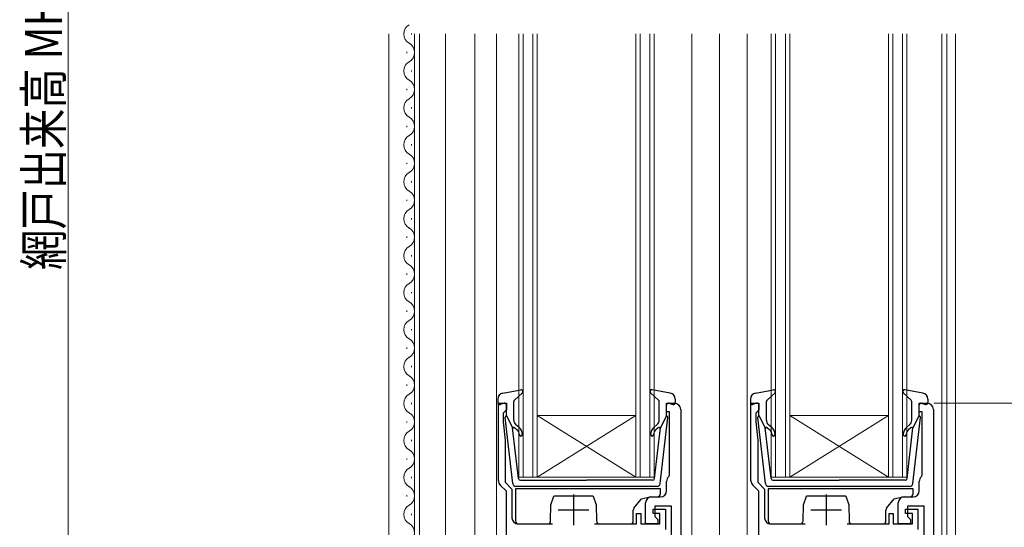
# Model space of a CAD drawing. Extents: x 0 to 990, y 0 to 1603.
# Drawn here: x 366 to 526, y 838 to 920 of the extents above; entities that cross this region are included whole.
import ezdxf

# ---------------------------------------------------------------- set-up
doc = ezdxf.new("R2010")
doc.units = 0
for name, color, linetype, lineweight in [('YKK_11', 7, 'CONTINUOUS', 30), ('YKK_12', 2, 'CONTINUOUS', 13), ('YKK_13', 4, 'CONTINUOUS', 30), ('YKK_D', 6, 'CONTINUOUS', 13)]:
    doc.layers.add(name, color=color, linetype=linetype, lineweight=lineweight)
doc.styles.add('text-b', font='extslim2.shx', dxfattribs={"width": 0.8, "bigfont": 'extfont2.shx'})

msp = doc.modelspace()

# ---------------------------------------------------------------- linework, layer by layer
at = {"layer": 'YKK_11', "linetype": 'ByBlock', "lineweight": -2, "ltscale": 0.5}
for p, q in [((444.09, 845.47), (444.09, 858.06)), ((444.09, 858.06), (445.39, 858.06)), ((445.09, 856.66), (444.89, 856.46)), ((445.39, 856.96), (445.09, 856.66)), ((445.39, 858.06), (445.39, 856.96)), ((471.39, 856.66), (471.39, 858.06)), ((471.39, 858.06), (472.69, 858.06)), ((471.89, 856.66), (471.39, 856.66)), ((471.89, 846.38), (471.89, 856.66)), ((473.69, 857.06), (473.69, 814.06)), ((485.09, 845.47), (485.09, 858.06)), ((485.09, 858.06), (486.39, 858.06)), ((486.09, 856.66), (485.89, 856.46)), ((486.39, 856.96), (486.09, 856.66)), ((486.39, 858.06), (486.39, 856.96)), ((512.39, 856.66), (512.39, 858.06)), ((512.39, 858.06), (513.69, 858.06)), ((512.89, 856.66), (512.39, 856.66)), ((512.89, 846.38), (512.89, 856.66)), ((514.69, 857.06), (514.69, 814.06)), ((444.89, 856.46), (444.89, 855.06)), ((444.89, 855.06), (445.19, 852.06)), ((485.89, 856.46), (485.89, 855.06)), ((485.89, 855.06), (486.19, 852.06)), ((445.19, 852.06), (445.19, 845.23)), ((486.19, 852.06), (486.19, 845.23)), ((471.39, 843.86), (471.39, 845.36)), ((471.77, 846.15), (471.89, 846.38)), ((512.39, 843.86), (512.39, 845.36)), ((512.77, 846.15), (512.89, 846.38)), ((445.39, 843.76), (444.38, 844.77)), ((445.19, 845.23), (446.29, 844.13)), ((445.39, 838.46), (445.39, 843.76)), ((446.29, 844.13), (446.29, 839.46)), ((486.39, 843.76), (485.38, 844.77)), ((486.19, 845.23), (487.29, 844.13)), ((486.39, 838.46), (486.39, 843.76)), ((487.29, 844.13), (487.29, 839.46)), ((468.99, 842.86), (470.39, 842.86)), ((509.99, 842.86), (511.39, 842.86)), ((467.99, 838.46), (467.99, 841.86)), ((469.19, 840.16), (469.19, 840.86)), ((469.19, 840.86), (471.19, 840.86)), ((472.19, 841.36), (469.49, 841.36)), ((469.49, 841.36), (469.49, 839.66)), ((471.19, 840.86), (471.19, 837.56)), ((472.19, 819.76), (472.19, 841.36)), ((508.99, 838.46), (508.99, 841.86)), ((510.19, 840.16), (510.19, 840.86)), ((510.19, 840.86), (512.19, 840.86)), ((513.19, 841.36), (510.49, 841.36)), ((510.49, 841.36), (510.49, 839.66)), ((512.19, 840.86), (512.19, 837.56)), ((513.19, 819.76), (513.19, 841.36)), ((466.49, 838.46), (466.49, 840.16)), ((466.49, 840.16), (467.19, 840.16)), ((467.19, 840.16), (467.19, 838.46)), ((470.29, 840.16), (469.19, 840.16)), ((469.49, 839.66), (469.99, 839.16)), ((469.99, 839.16), (469.99, 838.46)), ((470.29, 838.46), (470.29, 840.16)), ((507.49, 838.46), (507.49, 840.16)), ((507.49, 840.16), (508.19, 840.16)), ((508.19, 840.16), (508.19, 838.46)), ((511.29, 840.16), (510.19, 840.16)), ((510.49, 839.66), (510.99, 839.16)), ((510.99, 839.16), (510.99, 838.46)), ((511.29, 838.46), (511.29, 840.16)), ((445.39, 814.06), (445.39, 838.46)), ((447.29, 838.46), (452.89, 838.46)), ((459.69, 838.46), (466.49, 838.46)), ((467.19, 838.46), (470.29, 838.46)), ((469.99, 838.46), (467.99, 838.46)), ((486.39, 814.06), (486.39, 838.46)), ((488.29, 838.46), (493.89, 838.46)), ((500.69, 838.46), (507.49, 838.46)), ((508.19, 838.46), (511.29, 838.46)), ((510.99, 838.46), (508.99, 838.46))]:
    msp.add_line(p, q, dxfattribs=at)
at = {"layer": 'YKK_11', "ltscale": 0.5}
for p, q in [((456.29, 843.26), (456.29, 838.26)), ((497.29, 843.26), (497.29, 838.26)), ((453.79, 840.76), (458.79, 840.76)), ((494.79, 840.76), (499.79, 840.76))]:
    msp.add_line(p, q, dxfattribs=at)
at = {"layer": 'YKK_11', "linetype": 'ByBlock', "lineweight": -2, "ltscale": 0.5}
for centre, start, end in [((472.69, 857.06), 360, 90), ((513.69, 857.06), 360, 90), ((445.09, 845.47), 180, 225), ((472.39, 845.36), 127.9799, 180), ((486.09, 845.47), 180, 225), ((513.39, 845.36), 127.9799, 180), ((470.39, 843.86), 270, 360), ((511.39, 843.86), 270, 360), ((468.99, 841.86), 90, 180), ((509.99, 841.86), 90, 180), ((447.29, 839.46), 180, 270), ((488.29, 839.46), 180, 270)]:
    msp.add_arc(centre, 1, start, end, dxfattribs=at)
at = {"layer": 'YKK_12'}
for p, q in [((426.29, 918.06), (426.29, 796.06)), ((429.99, 917.91), (429.99, 918.11)), ((430.49, 918.06), (430.49, 831.56)), ((431.29, 918.06), (431.29, 831.56)), ((435.49, 918.06), (435.49, 831.56)), ((440.29, 918.06), (440.29, 796.06)), ((443.79, 918.06), (443.79, 814.06)), ((447.39, 846.06), (447.39, 918.06)), ((448.09, 918.06), (448.09, 846.06)), ((449.69, 846.06), (449.69, 918.06)), ((450.39, 918.06), (450.39, 846.06)), ((466.39, 846.06), (466.39, 918.06)), ((467.09, 918.06), (467.09, 846.06)), ((468.69, 846.06), (468.69, 918.06)), ((469.39, 918.06), (469.39, 846.06)), ((475.49, 918.06), (475.49, 836.28)), ((479.99, 918.06), (479.99, 814.06)), ((484.49, 918.06), (484.49, 814.06)), ((488.39, 846.06), (488.39, 918.06)), ((489.09, 918.06), (489.09, 846.06)), ((490.69, 846.06), (490.69, 918.06)), ((491.39, 918.06), (491.39, 846.06)), ((507.39, 846.06), (507.39, 918.06)), ((508.09, 918.06), (508.09, 846.06)), ((509.69, 846.06), (509.69, 918.06)), ((510.39, 918.06), (510.39, 846.06)), ((516.09, 918.06), (516.09, 814.06)), ((516.89, 918.06), (516.89, 820.06)), ((518.29, 918.06), (518.29, 820.06)), ((429.23, 914.91), (429.23, 915.11)), ((429.99, 911.91), (429.99, 912.11)), ((429.23, 908.91), (429.23, 909.11)), ((429.99, 905.91), (429.99, 906.11)), ((429.23, 902.91), (429.23, 903.11)), ((429.99, 899.91), (429.99, 900.11)), ((429.23, 896.91), (429.23, 897.11)), ((429.99, 893.91), (429.99, 894.11)), ((429.23, 890.91), (429.23, 891.11)), ((429.99, 887.91), (429.99, 888.11)), ((429.23, 884.91), (429.23, 885.11)), ((429.99, 881.91), (429.99, 882.11)), ((429.23, 878.91), (429.23, 879.11)), ((429.99, 875.91), (429.99, 876.11)), ((429.23, 872.91), (429.23, 873.11)), ((429.99, 869.91), (429.99, 870.11)), ((429.23, 866.91), (429.23, 867.11)), ((429.99, 863.91), (429.99, 864.11)), ((429.23, 860.91), (429.23, 861.11)), ((429.99, 857.91), (429.99, 858.11)), ((429.23, 854.91), (429.23, 855.11)), ((466.39, 856.06), (450.39, 856.06)), ((466.39, 846.06), (450.39, 856.06)), ((450.39, 846.06), (466.39, 856.06)), ((507.39, 856.06), (491.39, 856.06)), ((507.39, 846.06), (491.39, 856.06)), ((491.39, 846.06), (507.39, 856.06)), ((429.99, 851.91), (429.99, 852.11)), ((429.23, 848.91), (429.23, 849.11)), ((429.99, 845.91), (429.99, 846.11)), ((450.39, 846.06), (447.39, 846.06)), ((466.39, 846.06), (450.39, 846.06)), ((469.39, 846.06), (466.39, 846.06)), ((491.39, 846.06), (488.39, 846.06)), ((507.39, 846.06), (491.39, 846.06)), ((510.39, 846.06), (507.39, 846.06)), ((429.23, 842.91), (429.23, 843.11)), ((429.99, 839.91), (429.99, 840.11))]:
    msp.add_line(p, q, dxfattribs=at)
for centre, start, end in [((430.45, 918.01), 119.2025, 240.7975), ((428.77, 915.01), 299.2025, 60.7975), ((430.45, 912.01), 119.2025, 240.7975), ((428.77, 909.01), 299.2025, 60.7975), ((430.45, 906.01), 119.2025, 240.7975), ((428.77, 903.01), 299.2025, 60.7975), ((430.45, 900.01), 119.2025, 240.7975), ((428.77, 897.01), 299.2025, 60.7975), ((430.45, 894.01), 119.2025, 240.7975), ((428.77, 891.01), 299.2025, 60.7975), ((430.45, 888.01), 119.2025, 240.7975), ((428.77, 885.01), 299.2025, 60.7975), ((430.45, 882.01), 119.2025, 240.7975), ((428.77, 879.01), 299.2025, 60.7975), ((430.45, 876.01), 119.2025, 240.7975), ((428.77, 873.01), 299.2025, 60.7975), ((430.45, 870.01), 119.2025, 240.7975), ((428.77, 867.01), 299.2025, 60.7975), ((430.45, 864.01), 119.2025, 240.7975), ((428.77, 861.01), 299.2025, 60.7975), ((430.45, 858.01), 119.2025, 240.7975), ((428.77, 855.01), 299.2025, 60.7975), ((430.45, 852.01), 119.2025, 240.7975), ((428.77, 849.01), 299.2025, 60.7975), ((430.45, 846.01), 119.2025, 240.7975), ((428.77, 843.01), 299.2025, 60.7975), ((430.45, 840.01), 119.2025, 240.7975), ((428.77, 837.01), 299.2025, 60.7975)]:
    msp.add_arc(centre, 1.72, start, end, dxfattribs=at)
at = {"layer": 'YKK_13', "ltscale": 0.5}
for p, q in [((444.81, 859.71), (447.73, 860.25)), ((446.69, 858.55), (447.99, 859.74)), ((470.09, 858.55), (468.79, 859.74)), ((471.97, 859.71), (469.04, 860.25)), ((485.81, 859.71), (488.73, 860.25)), ((487.69, 858.55), (488.99, 859.74)), ((511.09, 858.55), (509.79, 859.74)), ((512.97, 859.71), (510.04, 860.25)), ((443.99, 858.73), (443.99, 858.16)), ((446.59, 855.32), (446.59, 858.32)), ((470.19, 855.32), (470.19, 858.32)), ((472.79, 858.73), (472.79, 858.16)), ((484.99, 858.73), (484.99, 858.16)), ((487.59, 855.32), (487.59, 858.32)), ((511.19, 855.32), (511.19, 858.32)), ((513.79, 858.73), (513.79, 858.16)), ((445.01, 858.05), (444.37, 857.87)), ((445.39, 856.06), (445.39, 857.76)), ((471.39, 856.06), (471.39, 857.76)), ((471.77, 858.05), (472.41, 857.87)), ((486.01, 858.05), (485.37, 857.87)), ((486.39, 856.06), (486.39, 857.76)), ((512.39, 856.06), (512.39, 857.76)), ((512.77, 858.05), (513.41, 857.87)), ((446.44, 845), (445.19, 855.74)), ((445.39, 856.06), (446.4, 854.06)), ((470.34, 845), (471.59, 855.74)), ((471.39, 856.06), (470.38, 854.06)), ((487.44, 845), (486.19, 855.74)), ((486.39, 856.06), (487.4, 854.06)), ((511.34, 845), (512.59, 855.74)), ((512.39, 856.06), (511.38, 854.06)), ((447.36, 845.82), (446.4, 854.06)), ((446.75, 854.07), (447.13, 853.75)), ((447.45, 854.13), (446.95, 854.56)), ((469.32, 854.13), (469.83, 854.56)), ((469.42, 845.82), (470.38, 854.06)), ((470.03, 854.07), (469.65, 853.75)), ((488.36, 845.82), (487.4, 854.06)), ((487.75, 854.07), (488.13, 853.75)), ((488.45, 854.13), (487.95, 854.56)), ((510.32, 854.13), (510.83, 854.56)), ((510.42, 845.82), (511.38, 854.06)), ((511.03, 854.07), (510.65, 853.75)), ((447.66, 845.56), (458.39, 845.56)), ((469.12, 845.56), (458.39, 845.56)), ((488.66, 845.56), (499.39, 845.56)), ((510.12, 845.56), (499.39, 845.56)), ((469.84, 844.56), (446.93, 844.56)), ((510.84, 844.56), (487.93, 844.56))]:
    msp.add_line(p, q, dxfattribs=at)
at = {"layer": 'YKK_13'}
for p, q in [((446.89, 844.16), (446.89, 838.96)), ((470.39, 844.16), (446.89, 844.16)), ((470.39, 843.36), (470.39, 844.16)), ((487.89, 844.16), (487.89, 838.96)), ((511.39, 844.16), (487.89, 844.16)), ((511.39, 843.36), (511.39, 844.16)), ((452.59, 841.56), (453.09, 842.96)), ((459.49, 842.96), (453.09, 842.96)), ((459.49, 842.96), (459.99, 841.56)), ((466.1, 841), (467.33, 842.53)), ((467.33, 842.53), (468.69, 842.86)), ((468.69, 842.86), (469.89, 842.86)), ((493.59, 841.56), (494.09, 842.96)), ((500.49, 842.96), (494.09, 842.96)), ((500.49, 842.96), (500.99, 841.56)), ((507.1, 841), (508.33, 842.53)), ((508.33, 842.53), (509.69, 842.86)), ((509.69, 842.86), (510.89, 842.86)), ((452.57, 838.96), (452.59, 841.56)), ((459.99, 841.56), (460.01, 838.96)), ((465.99, 838.96), (465.99, 840.68)), ((493.57, 838.96), (493.59, 841.56)), ((500.99, 841.56), (501.01, 838.96)), ((506.99, 838.96), (506.99, 840.68)), ((447.39, 838.46), (452.07, 838.46)), ((460.51, 838.46), (465.49, 838.46)), ((488.39, 838.46), (493.07, 838.46)), ((501.51, 838.46), (506.49, 838.46))]:
    msp.add_line(p, q, dxfattribs=at)
at = {"layer": 'YKK_13', "ltscale": 0.5}
for centre, radius, start, end in [((447.79, 859.96), 0.3, 312.3553, 100.5121), ((468.99, 859.96), 0.3, 79.4879, 227.6447), ((488.79, 859.96), 0.3, 312.3553, 100.5121), ((509.99, 859.96), 0.3, 79.4879, 227.6447), ((444.99, 858.73), 1, 100.5121, 180), ((444.29, 858.16), 0.3, 180, 285.5654), ((446.89, 858.32), 0.3, 132.3553, 180), ((469.89, 858.32), 0.3, 0, 47.6447), ((471.79, 858.73), 1, 0, 79.4879), ((472.49, 858.16), 0.3, 254.4346, 0), ((485.99, 858.73), 1, 100.5121, 180), ((485.29, 858.16), 0.3, 180, 285.5654), ((487.89, 858.32), 0.3, 132.3553, 180), ((510.89, 858.32), 0.3, 0, 47.6447), ((512.79, 858.73), 1, 0, 79.4879), ((513.49, 858.16), 0.3, 254.4346, 0), ((445.09, 857.76), 0.3, 0, 105.5654), ((471.69, 857.76), 0.3, 74.4346, 180), ((486.09, 857.76), 0.3, 0, 105.5654), ((512.69, 857.76), 0.3, 74.4346, 180), ((445.49, 855.77), 0.3, 109.4712, 186.6209), ((447.59, 855.32), 1, 180, 230), ((469.19, 855.32), 1, 310, 0), ((471.29, 855.77), 0.3, 353.3791, 70.5288), ((486.49, 855.77), 0.3, 109.4712, 186.6209), ((488.59, 855.32), 1, 180, 230), ((510.19, 855.32), 1, 310, 0), ((512.29, 855.77), 0.3, 353.3791, 70.5288), ((446.62, 853.92), 0.2, 50, 186.6209), ((446.49, 852.98), 1, 0, 50), ((446.49, 852.98), 1.5, 0, 50), ((470.29, 852.98), 1.5, 130, 180), ((470.29, 852.98), 1, 130, 180), ((470.16, 853.92), 0.2, 353.3791, 130), ((487.62, 853.92), 0.2, 50, 186.6209), ((487.49, 852.98), 1, 0, 50), ((487.49, 852.98), 1.5, 0, 50), ((511.29, 852.98), 1.5, 130, 180), ((511.29, 852.98), 1, 130, 180), ((511.16, 853.92), 0.2, 353.3791, 130), ((447.74, 852.98), 0.25, 180, 0), ((469.04, 852.98), 0.25, 180, 0), ((488.74, 852.98), 0.25, 180, 0), ((510.04, 852.98), 0.25, 180, 0), ((447.66, 845.86), 0.3, 186.6209, 270), ((469.12, 845.86), 0.3, 270, 353.3791), ((488.66, 845.86), 0.3, 186.6209, 270), ((510.12, 845.86), 0.3, 270, 353.3791), ((446.93, 845.06), 0.5, 186.6209, 270), ((469.84, 845.06), 0.5, 270, 353.3791), ((487.93, 845.06), 0.5, 186.6209, 270), ((510.84, 845.06), 0.5, 270, 353.3791)]:
    msp.add_arc(centre, radius, start, end, dxfattribs=at)
at = {"layer": 'YKK_13'}
for centre, start, end in [((469.89, 843.36), 270, 0), ((510.89, 843.36), 270, 0), ((466.49, 840.68), 141.3402, 180), ((507.49, 840.68), 141.3402, 180), ((447.39, 838.96), 180, 270), ((452.07, 838.96), 270, 359.5), ((460.51, 838.96), 180.5, 270), ((465.49, 838.96), 270, 0), ((488.39, 838.96), 180, 270), ((493.07, 838.96), 270, 359.5), ((501.51, 838.96), 180.5, 270), ((506.49, 838.96), 270, 0)]:
    msp.add_arc(centre, 0.5, start, end, dxfattribs=at)
at = {"layer": 'YKK_D', "ltscale": 1.5}
msp.add_line((374.29, 1026.06), (374.29, 796.06), dxfattribs=at)
at = {"layer": 'YKK_D'}
msp.add_line((514.77, 858.06), (576, 858.06), dxfattribs=at)

# ---------------------------------------------------------------- texts
at = {"layer": 'YKK_D', "style": 'text-b', "width": 0.8}
msp.add_text('網戸出来高 MH=H1-40', height=6, rotation=90, dxfattribs=at).set_placement((373.29, 879.7))

doc.saveas('drawing.dxf')
